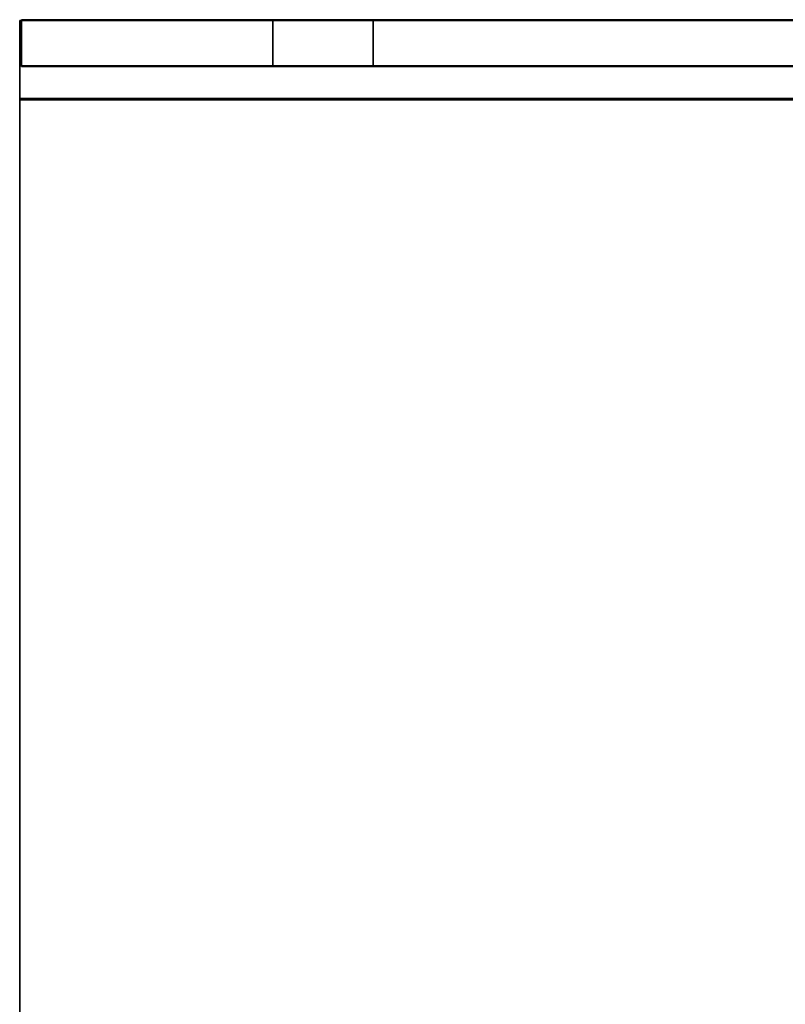
# Model space of a CAD drawing. Units: inches. Extents: x -19986 to -19384, y -6380 to -6127.
# Drawn here: x -19532 to -19532, y -6158 to -6157 of the extents above; entities that cross this region are included whole.
import ezdxf

# ---------------------------------------------------------------- set-up
doc = ezdxf.new("R2010")
doc.units = ezdxf.units.IN
doc.header["$MEASUREMENT"] = 0

msp = doc.modelspace()

# ---------------------------------------------------------------- linework, layer by layer
for points, invisible_edges in [([(-19532.26469, -6157.5377, -10.23165), (-19532.26469, -6157.49239, -10.23165), (-19532.26469, -6157.49504, -10.25178), (-19532.26469, -6157.53885, -10.24034)], 4), ([(-19531.01294, -6157.49239, -10.23165), (-19531.01294, -6157.49504, -10.25178), (-19532.26469, -6157.49504, -10.25178), (-19532.26469, -6157.49239, -10.23165)], 2), ([(-19532.02407, -6157.49175, -9.90015), (-19532.04895, -6157.49175, -9.93259), (-19532.26296, -6157.49175, -9.88873), (-19532.01296, -6157.49175, -9.63873)], 10), ([(-19532.26296, -6157.49175, -9.88873), (-19532.0646, -6157.49175, -9.97036), (-19532.06993, -6157.49175, -10.01089)], 13), ([(-19532.0646, -6157.49175, -9.97036), (-19532.26296, -6157.49175, -9.88873), (-19532.04895, -6157.49175, -9.93259)], 3), ([(-19531.91333, -6157.49175, -10.1675), (-19531.8728, -6157.49175, -10.16216), (-19531.01294, -6157.49175, -10.23165), (-19532.26296, -6157.49175, -10.23165)], 10), ([(-19532.04895, -6157.49175, -10.08919), (-19532.02407, -6157.49175, -10.12163), (-19532.26296, -6157.49175, -10.23165)], 14), ([(-19532.26296, -6157.49175, -10.23165), (-19532.26296, -6157.49175, -9.88873), (-19532.0646, -6157.49175, -10.05142), (-19532.04895, -6157.49175, -10.08919)], 10), ([(-19531.95386, -6157.49175, -10.16216), (-19531.91333, -6157.49175, -10.1675), (-19532.26296, -6157.49175, -10.23165)], 14), ([(-19531.99163, -6157.49175, -10.14652), (-19532.26296, -6157.49175, -10.23165), (-19532.02407, -6157.49175, -10.12163)], 3), ([(-19532.26296, -6157.49175, -10.23165), (-19531.99163, -6157.49175, -10.14652), (-19531.95386, -6157.49175, -10.16216)], 13), ([(-19532.0646, -6157.49175, -10.05142), (-19532.26296, -6157.49175, -9.88873), (-19532.06993, -6157.49175, -10.01089)], 3), ([(-19532.0646, -6157.53811, -10.05142), (-19532.0646, -6157.49175, -10.05142), (-19532.06993, -6157.49175, -10.01089), (-19532.06993, -6157.53811, -10.01089)], 5), ([(-19532.0646, -6157.49175, -9.97036), (-19532.0646, -6157.53811, -9.97036), (-19532.06993, -6157.53811, -10.01089), (-19532.06993, -6157.49175, -10.01089)], 5), ([(-19532.0646, -6157.49175, -10.05142), (-19532.0646, -6157.53811, -10.05142), (-19532.04895, -6157.53811, -10.08919), (-19532.04895, -6157.49175, -10.08919)], 5), ([(-19532.04895, -6157.49175, -9.93259), (-19532.04895, -6157.53811, -9.93259), (-19532.0646, -6157.53811, -9.97036), (-19532.0646, -6157.49175, -9.97036)], 5), ([(-19532.04895, -6157.49175, -10.08919), (-19532.04895, -6157.53811, -10.08919), (-19532.02407, -6157.53811, -10.12163), (-19532.02407, -6157.49175, -10.12163)], 5), ([(-19532.02407, -6157.49175, -9.90015), (-19532.02407, -6157.53811, -9.90015), (-19532.04895, -6157.53811, -9.93259), (-19532.04895, -6157.49175, -9.93259)], 5), ([(-19532.01296, -6157.49175, -9.63873), (-19531.99163, -6157.49175, -9.87527), (-19532.02407, -6157.49175, -9.90015)], 13), ([(-19532.02407, -6157.49175, -10.12163), (-19532.02407, -6157.53811, -10.12163), (-19531.99163, -6157.53811, -10.14652), (-19531.99163, -6157.49175, -10.14652)], 5), ([(-19531.99163, -6157.49175, -9.87527), (-19531.99163, -6157.53811, -9.87527), (-19532.02407, -6157.53811, -9.90015), (-19532.02407, -6157.49175, -9.90015)], 5), ([(-19531.83503, -6157.49175, -9.87527), (-19531.8728, -6157.49175, -9.85962), (-19532.01296, -6157.49175, -9.63873), (-19531.01294, -6157.49175, -9.63873)], 10), ([(-19532.01296, -6157.49175, -9.63873), (-19531.8728, -6157.49175, -9.85962), (-19531.91333, -6157.49175, -9.85428)], 13), ([(-19532.01296, -6157.49175, -9.63873), (-19531.95386, -6157.49175, -9.85962), (-19531.99163, -6157.49175, -9.87527)], 13), ([(-19531.95386, -6157.49175, -9.85962), (-19532.01296, -6157.49175, -9.63873), (-19531.91333, -6157.49175, -9.85428)], 3), ([(-19531.99163, -6157.49175, -10.14652), (-19531.99163, -6157.53811, -10.14652), (-19531.95386, -6157.53811, -10.16216), (-19531.95386, -6157.49175, -10.16216)], 5), ([(-19531.95386, -6157.49175, -9.85962), (-19531.95386, -6157.53811, -9.85962), (-19531.99163, -6157.53811, -9.87527), (-19531.99163, -6157.49175, -9.87527)], 5), ([(-19531.95386, -6157.49175, -10.16216), (-19531.95386, -6157.53811, -10.16216), (-19531.91333, -6157.53811, -10.1675), (-19531.91333, -6157.49175, -10.1675)], 1), ([(-19531.91333, -6157.49175, -9.85428), (-19531.91333, -6157.53811, -9.85428), (-19531.95386, -6157.53811, -9.85962), (-19531.95386, -6157.49175, -9.85962)], 4), ([(-19531.8728, -6157.49175, -9.85962), (-19531.8728, -6157.53811, -9.85962), (-19531.91333, -6157.53811, -9.85428), (-19531.91333, -6157.49175, -9.85428)], 1), ([(-19531.91333, -6157.49175, -10.1675), (-19531.91333, -6157.53811, -10.1675), (-19531.8728, -6157.53811, -10.16216), (-19531.8728, -6157.49175, -10.16216)], 4), ([(-19531.8728, -6157.49175, -10.16216), (-19531.83503, -6157.49175, -10.14652), (-19531.01294, -6157.49175, -10.23165)], 14), ([(-19531.83503, -6157.49175, -9.87527), (-19531.83503, -6157.53811, -9.87527), (-19531.8728, -6157.53811, -9.85962), (-19531.8728, -6157.49175, -9.85962)], 5), ([(-19531.8728, -6157.49175, -10.16216), (-19531.8728, -6157.53811, -10.16216), (-19531.83503, -6157.53811, -10.14652), (-19531.83503, -6157.49175, -10.14652)], 5), ([(-19531.80259, -6157.49175, -9.90015), (-19531.83503, -6157.49175, -9.87527), (-19531.01294, -6157.49175, -9.63873)], 14), ([(-19531.80259, -6157.49175, -10.12163), (-19531.01294, -6157.49175, -10.23165), (-19531.83503, -6157.49175, -10.14652)], 3), ([(-19531.80259, -6157.49175, -9.90015), (-19531.80259, -6157.53811, -9.90015), (-19531.83503, -6157.53811, -9.87527), (-19531.83503, -6157.49175, -9.87527)], 5), ([(-19531.83503, -6157.49175, -10.14652), (-19531.83503, -6157.53811, -10.14652), (-19531.80259, -6157.53811, -10.12163), (-19531.80259, -6157.49175, -10.12163)], 5), ([(-19531.7777, -6157.49175, -9.93259), (-19531.80259, -6157.49175, -9.90015), (-19531.01294, -6157.49175, -9.63873)], 14), ([(-19531.01294, -6157.49175, -10.23165), (-19531.80259, -6157.49175, -10.12163), (-19531.7777, -6157.49175, -10.08919)], 13), ([(-19531.7777, -6157.49175, -9.93259), (-19531.7777, -6157.53811, -9.93259), (-19531.80259, -6157.53811, -9.90015), (-19531.80259, -6157.49175, -9.90015)], 5), ([(-19531.80259, -6157.49175, -10.12163), (-19531.80259, -6157.53811, -10.12163), (-19531.7777, -6157.53811, -10.08919), (-19531.7777, -6157.49175, -10.08919)], 5), ([(-19531.76206, -6157.49175, -9.97036), (-19531.7777, -6157.49175, -9.93259), (-19531.01294, -6157.49175, -9.63873)], 14), ([(-19531.7777, -6157.49175, -10.08919), (-19531.76206, -6157.49175, -10.05142), (-19531.01294, -6157.49175, -10.23165)], 14), ([(-19531.76206, -6157.49175, -9.97036), (-19531.76206, -6157.53811, -9.97036), (-19531.7777, -6157.53811, -9.93259), (-19531.7777, -6157.49175, -9.93259)], 5), ([(-19531.7777, -6157.49175, -10.08919), (-19531.7777, -6157.53811, -10.08919), (-19531.76206, -6157.53811, -10.05142), (-19531.76206, -6157.49175, -10.05142)], 5), ([(-19531.75672, -6157.49175, -10.01089), (-19531.76206, -6157.49175, -9.97036), (-19531.01294, -6157.49175, -9.63873), (-19531.01294, -6157.49175, -10.23165)], 10), ([(-19531.76206, -6157.49175, -10.05142), (-19531.75672, -6157.49175, -10.01089), (-19531.01294, -6157.49175, -10.23165)], 14), ([(-19531.76206, -6157.53811, -9.97036), (-19531.76206, -6157.49175, -9.97036), (-19531.75672, -6157.49175, -10.01089), (-19531.75672, -6157.53811, -10.01089)], 5), ([(-19531.76206, -6157.49175, -10.05142), (-19531.76206, -6157.53811, -10.05142), (-19531.75672, -6157.53811, -10.01089), (-19531.75672, -6157.49175, -10.01089)], 5), ([(-19532.26469, -6157.50281, -10.27054), (-19532.26469, -6157.54221, -10.24845), (-19532.26469, -6157.53885, -10.24034), (-19532.26469, -6157.49504, -10.25178)], 5), ([(-19532.26469, -6157.50281, -10.27054), (-19532.26469, -6157.49504, -10.25178), (-19531.01294, -6157.49504, -10.25178), (-19531.01294, -6157.50281, -10.27054)], 10), ([(-19532.26469, -6157.51517, -10.28665), (-19532.26469, -6157.54221, -10.24845), (-19532.26469, -6157.50281, -10.27054)], 3), ([(-19532.26469, -6157.51517, -10.28665), (-19532.26469, -6157.50281, -10.27054), (-19531.01294, -6157.50281, -10.27054), (-19531.01294, -6157.51517, -10.28665)], 10), ([(-19532.26469, -6157.54755, -10.25541), (-19532.26469, -6157.54221, -10.24845), (-19532.26469, -6157.51517, -10.28665), (-19532.26469, -6157.53128, -10.29901)], 10), ([(-19531.01294, -6157.51517, -10.28665), (-19531.01294, -6157.53128, -10.29901), (-19532.26469, -6157.53128, -10.29901), (-19532.26469, -6157.51517, -10.28665)], 10), ([(-19532.26469, -6157.55451, -10.26075), (-19532.26469, -6157.54755, -10.25541), (-19532.26469, -6157.53128, -10.29901), (-19532.26469, -6157.55004, -10.30679)], 10), ([(-19532.26469, -6157.55004, -10.30679), (-19532.26469, -6157.53128, -10.29901), (-19531.01294, -6157.53128, -10.29901), (-19531.01294, -6157.55004, -10.30679)], 10), ([(-19531.01294, -6157.53885, -10.24034), (-19531.01294, -6157.5377, -10.23165), (-19532.26469, -6157.5377, -10.23165), (-19532.26469, -6157.53885, -10.24034)], 8), ([(-19531.01294, -6157.54221, -10.24845), (-19531.01294, -6157.53885, -10.24034), (-19532.26469, -6157.53885, -10.24034), (-19532.26469, -6157.54221, -10.24845)], 10), ([(-19532.26469, -6157.54221, -10.24845), (-19532.26469, -6157.54755, -10.25541), (-19531.01294, -6157.54755, -10.25541), (-19531.01294, -6157.54221, -10.24845)], 10), ([(-19531.01294, -6157.53811, -10.23165), (-19531.8728, -6157.53811, -10.16216), (-19531.91333, -6157.53811, -10.1675), (-19532.26296, -6157.53811, -10.23165)], 5), ([(-19532.26296, -6157.53811, -10.23165), (-19531.95386, -6157.53811, -10.16216), (-19531.99163, -6157.53811, -10.14652)], 13), ([(-19531.95386, -6157.53811, -10.16216), (-19532.26296, -6157.53811, -10.23165), (-19531.91333, -6157.53811, -10.1675)], 3), ([(-19532.26296, -6157.53811, -10.23165), (-19531.99163, -6157.53811, -10.14652), (-19532.02407, -6157.53811, -10.12163)], 13), ([(-19532.02407, -6157.53811, -10.12163), (-19532.04895, -6157.53811, -10.08919), (-19532.26296, -6157.53811, -10.23165)], 14), ([(-19532.0646, -6157.53811, -10.05142), (-19532.26296, -6157.53811, -9.88873), (-19532.26296, -6157.53811, -10.23165), (-19532.04895, -6157.53811, -10.08919)], 5), ([(-19532.26296, -6157.53811, -9.88873), (-19532.0646, -6157.53811, -10.05142), (-19532.06993, -6157.53811, -10.01089)], 13), ([(-19532.26296, -6157.53811, -9.88873), (-19532.04895, -6157.53811, -9.93259), (-19532.02407, -6157.53811, -9.90015), (-19532.01296, -6157.53811, -9.63873)], 5), ([(-19532.0646, -6157.53811, -9.97036), (-19532.26296, -6157.53811, -9.88873), (-19532.06993, -6157.53811, -10.01089)], 3), ([(-19532.26296, -6157.53811, -9.88873), (-19532.0646, -6157.53811, -9.97036), (-19532.04895, -6157.53811, -9.93259)], 13), ([(-19531.99163, -6157.53811, -9.87527), (-19532.01296, -6157.53811, -9.63873), (-19532.02407, -6157.53811, -9.90015)], 3), ([(-19531.83503, -6157.53811, -9.87527), (-19531.80259, -6157.53811, -9.90015), (-19531.01294, -6157.53811, -9.63873), (-19532.01296, -6157.53811, -9.63873)], 10), ([(-19532.01296, -6157.53811, -9.63873), (-19531.8728, -6157.53811, -9.85962), (-19531.83503, -6157.53811, -9.87527)], 13), ([(-19531.95386, -6157.53811, -9.85962), (-19531.91333, -6157.53811, -9.85428), (-19532.01296, -6157.53811, -9.63873)], 14), ([(-19532.01296, -6157.53811, -9.63873), (-19531.99163, -6157.53811, -9.87527), (-19531.95386, -6157.53811, -9.85962)], 13), ([(-19531.91333, -6157.53811, -9.85428), (-19531.8728, -6157.53811, -9.85962), (-19532.01296, -6157.53811, -9.63873)], 14), ([(-19531.8728, -6157.53811, -10.16216), (-19531.01294, -6157.53811, -10.23165), (-19531.83503, -6157.53811, -10.14652)], 3), ([(-19531.80259, -6157.53811, -10.12163), (-19531.83503, -6157.53811, -10.14652), (-19531.01294, -6157.53811, -10.23165)], 14), ([(-19531.7777, -6157.53811, -10.08919), (-19531.80259, -6157.53811, -10.12163), (-19531.01294, -6157.53811, -10.23165)], 14), ([(-19531.01294, -6157.53811, -9.63873), (-19531.80259, -6157.53811, -9.90015), (-19531.7777, -6157.53811, -9.93259)], 13), ([(-19531.76206, -6157.53811, -10.05142), (-19531.7777, -6157.53811, -10.08919), (-19531.01294, -6157.53811, -10.23165)], 14), ([(-19531.7777, -6157.53811, -9.93259), (-19531.76206, -6157.53811, -9.97036), (-19531.01294, -6157.53811, -9.63873)], 14), ([(-19531.75672, -6157.53811, -10.01089), (-19531.76206, -6157.53811, -10.05142), (-19531.01294, -6157.53811, -10.23165), (-19531.01294, -6157.53811, -9.63873)], 10), ([(-19531.76206, -6157.53811, -9.97036), (-19531.75672, -6157.53811, -10.01089), (-19531.01294, -6157.53811, -9.63873)], 14), ([(-19531.01294, -6157.54755, -10.25541), (-19532.26469, -6157.54755, -10.25541), (-19532.26469, -6157.55451, -10.26075), (-19531.01294, -6157.55451, -10.26075)], 5), ([(-19532.26469, -6157.56261, -10.26411), (-19532.26469, -6157.55451, -10.26075), (-19532.26469, -6157.55004, -10.30679), (-19532.26469, -6157.57018, -10.30944)], 10), ([(-19532.26469, -6157.57018, -10.30944), (-19532.26469, -6157.55004, -10.30679), (-19531.01294, -6157.55004, -10.30679), (-19531.01294, -6157.57018, -10.30944)], 2), ([(-19532.26469, -6157.56261, -10.26411), (-19531.01294, -6157.56261, -10.26411), (-19531.01294, -6157.55451, -10.26075), (-19532.26469, -6157.55451, -10.26075)], 5), ([(-19532.26469, -6157.56261, -10.26411), (-19532.26469, -6157.57018, -10.30944), (-19532.26469, -6157.57131, -10.26525)], 3), ([(-19532.26469, -6157.57131, -10.26525), (-19531.01294, -6157.57131, -10.26525), (-19531.01294, -6157.56261, -10.26411), (-19532.26469, -6157.56261, -10.26411)], 4), ([(-19532.26469, -6159.36742, -10.30944), (-19532.26469, -6159.36742, -10.26525), (-19532.26469, -6157.57131, -10.26525), (-19532.26469, -6157.57018, -10.30944)], 4)]:
    msp.add_3dface(points, dxfattribs=dict(invisible_edges=invisible_edges))
for points in [[(-19531.01294, -6157.49239, -10.23165), (-19532.26469, -6157.49239, -10.23165), (-19532.26469, -6157.5377, -10.23165), (-19531.01294, -6157.5377, -10.23165)], [(-19532.26296, -6157.53811, -10.23165), (-19532.26296, -6157.49175, -10.23165), (-19531.01294, -6157.49175, -10.23165), (-19531.01294, -6157.53811, -10.23165)], [(-19532.01296, -6157.53811, -9.63873), (-19532.01296, -6157.49175, -9.63873), (-19532.26296, -6157.49175, -9.88873), (-19532.26296, -6157.53811, -9.88873)], [(-19532.26296, -6157.53811, -9.88873), (-19532.26296, -6157.49175, -9.88873), (-19532.26296, -6157.49175, -10.23165), (-19532.26296, -6157.53811, -10.23165)], [(-19531.01294, -6157.53811, -9.63873), (-19531.01294, -6157.49175, -9.63873), (-19532.01296, -6157.49175, -9.63873), (-19532.01296, -6157.53811, -9.63873)], [(-19531.01294, -6159.36742, -10.30944), (-19532.26469, -6159.36742, -10.30944), (-19532.26469, -6157.57018, -10.30944), (-19531.01294, -6157.57018, -10.30944)], [(-19531.01294, -6157.57131, -10.26525), (-19532.26469, -6157.57131, -10.26525), (-19532.26469, -6159.36742, -10.26525), (-19531.01294, -6159.36742, -10.26525)]]:
    msp.add_3dface(points)

doc.saveas('drawing.dxf')
